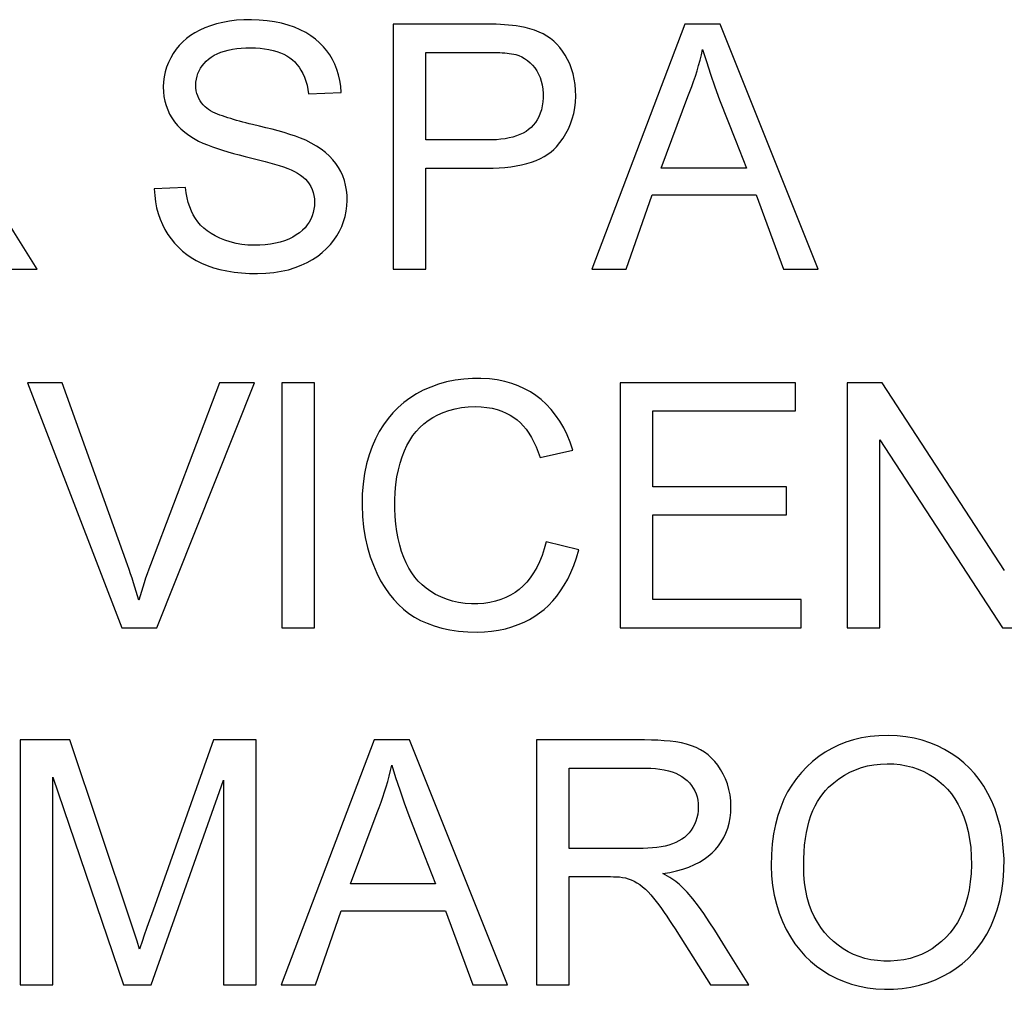
# Model space of a CAD drawing. Units: millimetres. Extents: x -44 to 28, y -116 to 213.
# Drawn here: x -3 to 4, y 9 to 15 of the extents above; entities that cross this region are included whole.
import ezdxf

# ---------------------------------------------------------------- set-up
doc = ezdxf.new("R2010")
doc.units = ezdxf.units.MM
doc.header["$LTSCALE"] = 16.335
doc.layers.get('0').update_dxf_attribs({"linetype": 'CONTINUOUS'})

msp = doc.modelspace()

# ---------------------------------------------------------------- linework, layer by layer
at = {"color": 7, "linetype": 'CONTINUOUS'}
for p, q in [((-0.2482, 15.4202), (-0.2482, 13.9177)), ((0.3322, 15.4202), (-0.2482, 15.4202)), ((1.5411, 15.4202), (0.97, 13.9177)), ((1.7578, 15.4202), (1.5411, 15.4202)), ((2.3597, 13.9177), (1.7578, 15.4202)), ((-0.0479, 14.7099), (-0.0479, 15.2472)), ((-0.0479, 15.2472), (0.3412, 15.2472)), ((-0.7673, 14.9922), (-0.567, 15.0013)), ((1.3968, 14.5369), (1.5592, 14.9755)), ((0.3281, 14.7099), (-0.0479, 14.7099)), ((1.8511, 14.7086), (1.9186, 14.5369)), ((-1.1562, 14.6089), (-1.0338, 14.5777)), ((-0.0479, 13.9177), (-0.0479, 14.5369)), ((-0.0479, 14.5369), (0.326, 14.5369)), ((1.9186, 14.5369), (1.3968, 14.5369)), ((-1.5231, 14.4185), (-1.7143, 14.4094)), ((1.1814, 13.9177), (1.3398, 14.373)), ((1.3398, 14.373), (1.9791, 14.373)), ((1.9791, 14.373), (2.1467, 13.9177)), ((-2.6688, 13.9177), (-2.4334, 13.9177)), ((-0.2482, 13.9177), (-0.0479, 13.9177)), ((0.97, 13.9177), (1.1814, 13.9177)), ((2.1467, 13.9177), (2.3597, 13.9177)), ((-2.4919, 13.22), (-1.9143, 11.7175)), ((-2.2789, 13.22), (-2.4919, 13.22)), ((-1.3137, 13.22), (-1.7379, 12.1036)), ((-1.6987, 11.7175), (-1.0994, 13.22)), ((-1.0994, 13.22), (-1.3137, 13.22)), ((-0.9312, 13.22), (-0.9312, 11.7175)), ((-0.7309, 13.22), (-0.9312, 13.22)), ((-0.7309, 11.7175), (-0.7309, 13.22)), ((1.145, 13.22), (1.145, 11.7175)), ((2.2195, 13.22), (1.145, 13.22)), ((2.2195, 13.047), (2.2195, 13.22)), ((2.5382, 13.22), (2.5382, 11.7175)), ((2.7512, 13.22), (2.5382, 13.22)), ((3.5035, 12.0676), (2.7512, 13.22)), ((1.3453, 12.5825), (1.3453, 13.047)), ((1.3453, 13.047), (2.2195, 13.047)), ((2.7386, 11.7175), (2.7386, 12.8698)), ((2.7386, 12.8698), (3.4908, 11.7175)), ((0.6533, 12.7613), (0.8536, 12.8074)), ((2.1649, 12.5825), (1.3453, 12.5825)), ((2.1649, 12.4095), (2.1649, 12.5825)), ((1.3453, 11.8905), (1.3453, 12.4095)), ((1.3453, 12.4095), (2.1649, 12.4095)), ((0.89, 12.1945), (0.6897, 12.2448)), ((2.256, 11.8905), (1.3453, 11.8905)), ((2.256, 11.7175), (2.256, 11.8905)), ((-1.9143, 11.7175), (-1.6987, 11.7175)), ((-0.9312, 11.7175), (-0.7309, 11.7175)), ((1.145, 11.7175), (2.256, 11.7175)), ((2.5382, 11.7175), (2.7386, 11.7175)), ((3.4908, 11.7175), (3.7038, 11.7175)), ((-2.5375, 11.0289), (-2.5375, 9.5264)), ((-2.2321, 11.0289), (-2.5375, 11.0289)), ((-1.8597, 9.9173), (-2.2321, 11.0289)), ((-1.3502, 11.0289), (-1.7219, 9.9858)), ((-1.0896, 11.0289), (-1.3502, 11.0289)), ((-1.0896, 9.5264), (-1.0896, 11.0289)), ((-0.3656, 11.0289), (-0.9368, 9.5264)), ((-0.1489, 11.0289), (-0.3656, 11.0289)), ((0.4529, 9.5264), (-0.1489, 11.0289)), ((0.6315, 11.0289), (0.6315, 9.5264)), ((1.2947, 11.0289), (0.6315, 11.0289)), ((0.8318, 10.3641), (0.8318, 10.8559)), ((0.8318, 10.8559), (1.3028, 10.8559)), ((-2.3371, 9.5264), (-2.3371, 10.8012)), ((-2.3371, 10.8012), (-1.9039, 9.5264)), ((-1.7334, 9.5264), (-1.2899, 10.783)), ((-1.2899, 10.783), (-1.2899, 9.5264)), ((-0.5099, 10.1456), (-0.3476, 10.5843)), ((-0.0556, 10.3173), (0.0118, 10.1456)), ((0.8318, 10.1911), (1.0222, 10.1913)), ((0.8318, 9.5264), (0.8318, 10.1911)), ((0.0118, 10.1456), (-0.5099, 10.1456)), ((-1.7219, 9.9858), (-1.7597, 9.8779)), ((-0.7253, 9.5264), (-0.567, 9.9817)), ((-0.567, 9.9817), (0.0723, 9.9817)), ((0.0723, 9.9817), (0.2399, 9.5264)), ((-1.8354, 9.843), (-1.8597, 9.9173)), ((-1.7597, 9.8779), (-1.7781, 9.8246)), ((1.4815, 9.8701), (1.5171, 9.8146)), ((-1.8197, 9.7941), (-1.8354, 9.843)), ((-1.8044, 9.7455), (-1.8197, 9.7941)), ((1.5171, 9.8146), (1.6986, 9.5264)), ((-2.5375, 9.5264), (-2.3371, 9.5264)), ((-1.9039, 9.5264), (-1.7334, 9.5264)), ((-1.2899, 9.5264), (-1.0896, 9.5264)), ((-0.9368, 9.5264), (-0.7253, 9.5264)), ((0.2399, 9.5264), (0.4529, 9.5264)), ((0.6315, 9.5264), (0.8318, 9.5264)), ((1.6986, 9.5264), (1.934, 9.5264))]:
    msp.add_line(p, q, dxfattribs=at)
for points in [[(-0.567, 15.0013), (-0.5701, 15.0389), (-0.5756, 15.075), (-0.5834, 15.1096), (-0.5936, 15.1427), (-0.6062, 15.1742), (-0.6208, 15.204), (-0.6373, 15.2316), (-0.6557, 15.2574), (-0.6766, 15.282), (-0.7001, 15.3056), (-0.7259, 15.3279), (-0.7543, 15.3487), (-0.7853, 15.368), (-0.8188, 15.3858), (-0.8547, 15.4013), (-0.893, 15.4146), (-0.9337, 15.4257), (-0.9766, 15.4346), (-1.0226, 15.4412), (-1.0708, 15.4455), (-1.1183, 15.4474), (-1.1646, 15.4468), (-1.2103, 15.4436), (-1.2537, 15.4384), (-1.2945, 15.431), (-1.3332, 15.4214), (-1.3696, 15.4102), (-1.4037, 15.3974), (-1.4357, 15.383), (-1.4653, 15.3671), (-1.4924, 15.35), (-1.5172, 15.3315), (-1.5401, 15.3113), (-1.5614, 15.2894), (-1.5807, 15.2659), (-1.5981, 15.2408), (-1.6137, 15.2139), (-1.6274, 15.1855), (-1.6388, 15.1564), (-1.6476, 15.1266), (-1.6542, 15.0961), (-1.6582, 15.0658), (-1.6597, 15.0356), (-1.6586, 15.0055)], [(0.5285, 15.4059), (0.506, 15.4094), (0.4829, 15.4124), (0.4592, 15.4148), (0.4348, 15.4167), (0.41, 15.4181), (0.3845, 15.4191), (0.3586, 15.4198), (0.3322, 15.4202)], [(0.7535, 14.6683), (0.7751, 14.6942), (0.7945, 14.7211), (0.8117, 14.7491), (0.8269, 14.7781), (0.8399, 14.8081), (0.8507, 14.8395), (0.8593, 14.8724), (0.8658, 14.9067), (0.8699, 14.9416), (0.8717, 14.9776), (0.8712, 15.0143), (0.8684, 15.0497), (0.8631, 15.0834), (0.8556, 15.1157), (0.8462, 15.1467), (0.8349, 15.1762), (0.8216, 15.2042), (0.8071, 15.2303), (0.7913, 15.2544), (0.7741, 15.2766), (0.7559, 15.2969), (0.7367, 15.3152), (0.7165, 15.3316), (0.6947, 15.3464), (0.6713, 15.3599), (0.6464, 15.3719), (0.6197, 15.3825), (0.5911, 15.3917), (0.5607, 15.3995), (0.5285, 15.4059)], [(-1.4025, 14.9125), (-1.4142, 14.9244), (-1.4246, 14.9371), (-1.4337, 14.9504), (-1.4414, 14.9645), (-1.4479, 14.9794), (-1.4529, 14.995), (-1.4565, 15.0116), (-1.4587, 15.0289), (-1.4594, 15.0465), (-1.4585, 15.0643), (-1.456, 15.0825), (-1.4521, 15.1001), (-1.4466, 15.1171), (-1.4395, 15.1336), (-1.431, 15.1495), (-1.4209, 15.1647), (-1.4092, 15.1793), (-1.3961, 15.193), (-1.3814, 15.2059), (-1.3651, 15.2179), (-1.3473, 15.2289), (-1.3277, 15.2388), (-1.3066, 15.2476), (-1.2841, 15.2552), (-1.2602, 15.2614), (-1.235, 15.2664), (-1.2087, 15.2702), (-1.1814, 15.2728), (-1.1529, 15.2742), (-1.1233, 15.2745)], [(-1.1233, 15.2745), (-1.0937, 15.274), (-1.0651, 15.2722), (-1.0377, 15.2692), (-1.0112, 15.265), (-0.9857, 15.2595), (-0.9618, 15.2528), (-0.9397, 15.2449), (-0.9192, 15.2358), (-0.9002, 15.2256), (-0.8829, 15.2143), (-0.8671, 15.2019), (-0.8524, 15.188), (-0.8387, 15.1728), (-0.826, 15.156), (-0.8143, 15.1375), (-0.8032, 15.117), (-0.7931, 15.0947), (-0.7844, 15.071), (-0.7772, 15.0461), (-0.7716, 15.0198), (-0.7673, 14.9922)], [(0.5037, 15.2338), (0.5222, 15.2276), (0.5401, 15.2195), (0.5576, 15.2095), (0.5749, 15.1974), (0.5917, 15.1834), (0.607, 15.1681), (0.6207, 15.1515), (0.6329, 15.1336), (0.6435, 15.1143), (0.6525, 15.0934), (0.6599, 15.0711), (0.6655, 15.0475), (0.6693, 15.022), (0.6712, 14.9953), (0.6713, 14.969), (0.6695, 14.9436), (0.6659, 14.9186), (0.6607, 14.8951), (0.6537, 14.8731), (0.6451, 14.8525), (0.6352, 14.8335), (0.6239, 14.8161), (0.6114, 14.8002), (0.5977, 14.7859), (0.5829, 14.7731), (0.5668, 14.7619), (0.5492, 14.7518), (0.5297, 14.7425), (0.5087, 14.7344), (0.4864, 14.7275), (0.4628, 14.7218), (0.438, 14.7172), (0.4121, 14.7138), (0.3852, 14.7114), (0.3572, 14.7101), (0.3281, 14.7099)], [(0.3412, 15.2472), (0.3579, 15.2471), (0.3742, 15.2468), (0.3902, 15.2464), (0.4058, 15.2459), (0.421, 15.2451), (0.4358, 15.244), (0.4502, 15.2427), (0.4642, 15.241), (0.4778, 15.239), (0.491, 15.2366), (0.5037, 15.2338)], [(1.5592, 14.9755), (1.5717, 15.0065), (1.5837, 15.0377), (1.595, 15.0693), (1.6058, 15.1014), (1.616, 15.1337), (1.6256, 15.1663), (1.6345, 15.1991), (1.6427, 15.2321), (1.6504, 15.2654)], [(1.6504, 15.2654), (1.6734, 15.1903), (1.6985, 15.1137), (1.7255, 15.0356), (1.7549, 14.956), (1.8511, 14.7086)], [(-1.6586, 15.0055), (-1.6554, 14.9762), (-1.6498, 14.9477), (-1.642, 14.9201), (-1.6321, 14.8936), (-1.6202, 14.8684), (-1.6062, 14.8445), (-1.59, 14.8215), (-1.5714, 14.7994), (-1.5506, 14.7784), (-1.5273, 14.7583), (-1.5014, 14.739), (-1.4731, 14.7207), (-1.4423, 14.7033)], [(-1.1108, 14.8044), (-1.1316, 14.8093), (-1.1519, 14.8144), (-1.1716, 14.8195), (-1.1907, 14.8246), (-1.2093, 14.8298), (-1.2274, 14.8351), (-1.2451, 14.8404), (-1.2623, 14.8458), (-1.2791, 14.8514), (-1.2956, 14.8569), (-1.3116, 14.8625), (-1.327, 14.8684), (-1.3418, 14.8746), (-1.3559, 14.8811), (-1.3691, 14.8881), (-1.3812, 14.8957), (-1.3923, 14.9038), (-1.4025, 14.9125)], [(-0.7854, 14.708), (-0.8163, 14.7205), (-0.8485, 14.7324), (-0.8821, 14.7439), (-0.9172, 14.7547), (-0.9535, 14.765), (-0.9911, 14.7751), (-1.0298, 14.7851), (-1.0697, 14.7949), (-1.1108, 14.8044)], [(-1.4423, 14.7033), (-1.4155, 14.6909), (-1.3875, 14.679), (-1.3581, 14.6676), (-1.3274, 14.6569), (-1.2954, 14.6467), (-1.2623, 14.6369), (-1.228, 14.6273), (-1.1927, 14.6179), (-1.1562, 14.6089)], [(-1.0803, 13.8903), (-1.0292, 13.8922), (-0.9807, 13.8967), (-0.9348, 13.9039), (-0.8914, 13.9138), (-0.8506, 13.9263), (-0.8123, 13.941), (-0.7763, 13.9579), (-0.7428, 13.9769), (-0.7117, 13.9976), (-0.6832, 14.0197), (-0.6571, 14.0434), (-0.6336, 14.0683), (-0.6127, 14.0941), (-0.5943, 14.121), (-0.5783, 14.1492), (-0.5643, 14.1788), (-0.5527, 14.2096), (-0.5435, 14.2411), (-0.5367, 14.2733), (-0.5324, 14.3062), (-0.5306, 14.3386), (-0.5314, 14.3704), (-0.5347, 14.4017), (-0.5402, 14.4319), (-0.5478, 14.4608), (-0.5577, 14.4887), (-0.5698, 14.5154), (-0.5839, 14.5408), (-0.6001, 14.565), (-0.6189, 14.5883), (-0.6402, 14.6109), (-0.6641, 14.6324), (-0.6906, 14.653), (-0.7196, 14.6724), (-0.7512, 14.6907), (-0.7854, 14.708)], [(0.326, 14.5369), (0.3642, 14.5372), (0.4013, 14.5388), (0.4374, 14.5416), (0.4726, 14.5456), (0.5068, 14.5508), (0.5395, 14.5574), (0.5709, 14.5652), (0.6008, 14.5744), (0.6288, 14.5847), (0.6546, 14.5962), (0.6785, 14.6088), (0.7004, 14.6224), (0.7201, 14.6368), (0.7378, 14.6521), (0.7535, 14.6683)], [(-1.0338, 14.5777), (-1.0046, 14.5702), (-0.9762, 14.5622), (-0.9486, 14.5536), (-0.9219, 14.5445), (-0.8959, 14.535)], [(-2.4334, 13.9177), (-2.5761, 14.1466), (-2.6097, 14.201), (-2.6431, 14.2537), (-2.676, 14.3051), (-2.7086, 14.3548), (-2.742, 14.4016), (-2.7766, 14.4451), (-2.8119, 14.4858), (-2.8479, 14.5235)], [(-0.8959, 14.535), (-0.874, 14.5259), (-0.8536, 14.516), (-0.8348, 14.5054), (-0.8173, 14.4941), (-0.8014, 14.4821), (-0.7871, 14.4691), (-0.7745, 14.455), (-0.7634, 14.44), (-0.7539, 14.4239), (-0.746, 14.4065), (-0.7396, 14.3879), (-0.735, 14.3686), (-0.7321, 14.3484), (-0.7309, 14.3274), (-0.7317, 14.3064), (-0.7345, 14.2853), (-0.7392, 14.2642), (-0.7457, 14.2438), (-0.7539, 14.2244), (-0.7639, 14.2058), (-0.7758, 14.1881), (-0.7895, 14.1713), (-0.8052, 14.1555), (-0.823, 14.1407), (-0.843, 14.1267), (-0.865, 14.1136), (-0.8889, 14.1019), (-0.9144, 14.0917), (-0.9417, 14.0828), (-0.9707, 14.0756), (-1.0013, 14.0699), (-1.0335, 14.066), (-1.0672, 14.0638), (-1.1029, 14.0635), (-1.1401, 14.0651), (-1.1768, 14.069), (-1.2127, 14.0755), (-1.2481, 14.0843), (-1.2813, 14.0948), (-1.3119, 14.1069)], [(-1.7143, 14.4094), (-1.7118, 14.3695), (-1.707, 14.331), (-1.6999, 14.294), (-1.6904, 14.2585), (-1.6785, 14.2245), (-1.6646, 14.1918), (-1.6487, 14.1604), (-1.6306, 14.1304), (-1.6108, 14.1022), (-1.5896, 14.0758), (-1.5666, 14.0512), (-1.5419, 14.0283), (-1.5155, 14.0071), (-1.4873, 13.9877), (-1.4569, 13.9699), (-1.4242, 13.9536), (-1.3892, 13.9388), (-1.3518, 13.926), (-1.3119, 13.9151), (-1.2695, 13.906), (-1.2252, 13.899), (-1.1789, 13.8941), (-1.1306, 13.8912), (-1.0803, 13.8903)], [(-1.3119, 14.1069), (-1.3403, 14.1207), (-1.3663, 14.1357), (-1.39, 14.1519), (-1.4113, 14.1693), (-1.4304, 14.1878), (-1.4473, 14.2071), (-1.462, 14.2274), (-1.4752, 14.2494), (-1.4869, 14.2732), (-1.497, 14.2987), (-1.5057, 14.326), (-1.5129, 14.355), (-1.5188, 14.3859), (-1.5231, 14.4185)], [(0.8536, 12.8074), (0.8377, 12.8551), (0.8192, 12.9005), (0.7982, 12.9433), (0.7744, 12.984), (0.748, 13.0222), (0.72, 13.0572), (0.6908, 13.0885), (0.6601, 13.1166), (0.6275, 13.1418), (0.5934, 13.1643), (0.5576, 13.1839), (0.5194, 13.201), (0.4788, 13.2158), (0.4359, 13.228), (0.3904, 13.2373), (0.3417, 13.2436), (0.2904, 13.247), (0.2383, 13.2469), (0.1854, 13.2432), (0.1317, 13.2361), (0.0797, 13.2256), (0.0299, 13.2115), (-0.0181, 13.1941), (-0.0635, 13.174), (-0.106, 13.1514), (-0.146, 13.1262), (-0.1834, 13.0985), (-0.2181, 13.0687), (-0.2502, 13.0364), (-0.2801, 13.0012), (-0.308, 12.9629), (-0.3338, 12.9217), (-0.3571, 12.877), (-0.3781, 12.8288), (-0.3968, 12.7772), (-0.4122, 12.7222), (-0.4242, 12.6634), (-0.4331, 12.6012), (-0.4381, 12.537), (-0.4391, 12.4696), (-0.4363, 12.4002), (-0.4299, 12.3334), (-0.4195, 12.2704), (-0.4055, 12.2101), (-0.389, 12.1534)], [(-1.81, 11.8859), (-1.8175, 11.9125), (-1.8253, 11.9392), (-1.8334, 11.9662), (-1.8419, 11.9933), (-1.8507, 12.0205), (-1.8598, 12.0479), (-1.8692, 12.0755), (-1.8788, 12.1033), (-2.2789, 13.22)], [(-0.2061, 12.7272), (-0.1937, 12.7657), (-0.1796, 12.8019), (-0.164, 12.8355), (-0.1467, 12.8667), (-0.1277, 12.8957), (-0.1071, 12.9222), (-0.0846, 12.9465), (-0.0603, 12.9687), (-0.0341, 12.989), (-0.0059, 13.0074), (0.0247, 13.0237), (0.058, 13.0382), (0.0937, 13.0507), (0.1314, 13.0606), (0.1709, 13.0678), (0.2123, 13.0723), (0.2557, 13.0743)], [(0.2557, 13.0743), (0.2917, 13.0727), (0.3259, 13.0691), (0.3583, 13.0634), (0.3891, 13.0556), (0.418, 13.0458), (0.4449, 13.0346), (0.4693, 13.0221), (0.4915, 13.0081), (0.5124, 12.9924), (0.5319, 12.975), (0.5501, 12.956), (0.5675, 12.9347), (0.5843, 12.9108), (0.6004, 12.8847), (0.6153, 12.8567), (0.629, 12.8268), (0.6417, 12.795), (0.6533, 12.7613)], [(0.6897, 12.2448), (0.6782, 12.2009), (0.6648, 12.1598), (0.6495, 12.1215), (0.6321, 12.086), (0.6128, 12.0533), (0.5924, 12.0236), (0.571, 11.9973), (0.5484, 11.9739), (0.5245, 11.953), (0.4992, 11.9342), (0.4724, 11.9178), (0.4438, 11.9034), (0.4128, 11.8908), (0.3799, 11.8802), (0.3453, 11.8721), (0.3086, 11.8666), (0.2701, 11.8636), (0.2314, 11.8635), (0.1923, 11.8666), (0.1529, 11.8725), (0.115, 11.8811), (0.0788, 11.8925), (0.0439, 11.9064), (0.0114, 11.9222), (-0.0184, 11.9398), (-0.0459, 11.9593), (-0.0713, 11.9805), (-0.0944, 12.0031), (-0.1154, 12.0274), (-0.1348, 12.054), (-0.1527, 12.0832), (-0.1689, 12.1146), (-0.1836, 12.1485), (-0.1968, 12.1849), (-0.2083, 12.2238), (-0.2181, 12.2648), (-0.2262, 12.3082), (-0.2325, 12.3537), (-0.2367, 12.4007), (-0.2388, 12.4497), (-0.2388, 12.5001), (-0.2366, 12.5492), (-0.2321, 12.5966), (-0.2253, 12.6426), (-0.2167, 12.6862), (-0.2061, 12.7272)], [(-0.389, 12.1534), (-0.3701, 12.1006), (-0.3487, 12.0513), (-0.3255, 12.0056), (-0.3005, 11.9637), (-0.2736, 11.9254), (-0.2453, 11.8905), (-0.216, 11.8591), (-0.1852, 11.8311), (-0.1524, 11.8057), (-0.1177, 11.7828), (-0.0809, 11.7625), (-0.0408, 11.7445), (0.003, 11.7286), (0.0501, 11.7151), (0.1001, 11.7044), (0.1529, 11.6968), (0.2087, 11.692), (0.2674, 11.6901)], [(0.2674, 11.6901), (0.312, 11.6917), (0.3555, 11.6957), (0.398, 11.7022), (0.4398, 11.7114), (0.4805, 11.7231), (0.5191, 11.7366), (0.555, 11.7518), (0.5887, 11.7689), (0.6205, 11.7878), (0.6503, 11.8081), (0.6783, 11.8303), (0.705, 11.8548), (0.7307, 11.8817), (0.7552, 11.9109), (0.7786, 11.943), (0.8011, 11.9781), (0.8225, 12.016), (0.8421, 12.0566), (0.8598, 12.0999), (0.8758, 12.1459), (0.89, 12.1945)], [(-1.7379, 12.1036), (-1.748, 12.076), (-1.7578, 12.0485), (-1.7673, 12.0211), (-1.7764, 11.9939), (-1.7853, 11.9667), (-1.7938, 11.9397), (-1.802, 11.9127), (-1.81, 11.8859)], [(1.4052, 10.2093), (1.4486, 10.2166), (1.4897, 10.2257), (1.5285, 10.2366), (1.5652, 10.2494), (1.5996, 10.2641), (1.6312, 10.2801), (1.6596, 10.2973), (1.6852, 10.3158), (1.7085, 10.3357), (1.7295, 10.3569), (1.7482, 10.3795), (1.765, 10.4038), (1.7802, 10.4299), (1.7934, 10.4576), (1.8044, 10.4869), (1.813, 10.518), (1.8194, 10.5507), (1.8232, 10.5845), (1.8243, 10.6197), (1.8229, 10.656), (1.8188, 10.6914), (1.8118, 10.7256), (1.8022, 10.7589), (1.7905, 10.7904), (1.7767, 10.8201), (1.7608, 10.8481), (1.7435, 10.8739), (1.7252, 10.8971), (1.7056, 10.9182), (1.6844, 10.9372), (1.6616, 10.9542), (1.6373, 10.9693), (1.6111, 10.9824), (1.5826, 10.9936), (1.5523, 11.0029), (1.5201, 11.0106), (1.4862, 11.0167), (1.4506, 11.0212), (1.4135, 11.0246), (1.3753, 11.0271), (1.3357, 11.0285), (1.2947, 11.0289)], [(3.4997, 10.3007), (3.4956, 10.3682), (3.4881, 10.4323), (3.4773, 10.493), (3.4627, 10.5502), (3.4447, 10.6041), (3.4242, 10.6545), (3.4013, 10.7015), (3.3758, 10.7451), (3.3482, 10.7856), (3.3188, 10.8228), (3.2873, 10.8569), (3.2532, 10.8886), (3.2162, 10.9185), (3.1765, 10.946), (3.1348, 10.9707), (3.0911, 10.9925), (3.0454, 11.0114), (2.9979, 11.0271), (2.9485, 11.0395), (2.8973, 11.0486), (2.8446, 11.0541), (2.7893, 11.0561), (2.7325, 11.0545), (2.6777, 11.0496), (2.626, 11.0412), (2.5763, 11.0294), (2.5291, 11.0147), (2.4847, 10.9973), (2.4428, 10.977), (2.4025, 10.9536), (2.3632, 10.9269), (2.3256, 10.8972), (2.2901, 10.8648), (2.2569, 10.8297), (2.2259, 10.792), (2.1975, 10.7519), (2.1722, 10.7099), (2.1495, 10.6654), (2.1296, 10.6176), (2.1121, 10.566), (2.0973, 10.5111), (2.0857, 10.4528), (2.0774, 10.3911), (2.0722, 10.326), (2.0703, 10.2576)], [(2.4231, 10.7384), (2.4547, 10.766), (2.4871, 10.7906), (2.5203, 10.8123), (2.5544, 10.8309), (2.5893, 10.8466), (2.6254, 10.8594), (2.663, 10.8696), (2.7017, 10.8769), (2.7412, 10.8815), (2.7819, 10.8831), (2.8233, 10.8819), (2.8634, 10.8779), (2.9016, 10.8711), (2.9386, 10.8614), (2.974, 10.8493), (3.0079, 10.8346), (3.0404, 10.8173), (3.0711, 10.7979), (3.1002, 10.7763), (3.1276, 10.7525), (3.1532, 10.7263), (3.177, 10.6979), (3.1989, 10.667), (3.2189, 10.6333), (3.2373, 10.5966), (3.2538, 10.5569), (3.268, 10.5143), (3.2796, 10.4684), (3.2889, 10.4196), (3.2954, 10.3691), (3.2989, 10.3164), (3.2995, 10.262), (3.2976, 10.2092), (3.2929, 10.1589), (3.2856, 10.1103), (3.2759, 10.0643), (3.2637, 10.0214), (3.2491, 9.9813), (3.2323, 9.9437), (3.2134, 9.9089), (3.1923, 9.8768), (3.1693, 9.8468), (3.1441, 9.8187), (3.117, 9.7928)], [(-0.3476, 10.5843), (-0.335, 10.6152), (-0.3231, 10.6464), (-0.3117, 10.6781), (-0.301, 10.7101), (-0.2908, 10.7424), (-0.2812, 10.775), (-0.2723, 10.8078), (-0.264, 10.8408), (-0.2564, 10.8741)], [(-0.2564, 10.8741), (-0.2333, 10.799), (-0.2083, 10.7224), (-0.1812, 10.6443), (-0.1518, 10.5647), (-0.0556, 10.3173)], [(1.3028, 10.8559), (1.3325, 10.8554), (1.361, 10.8536), (1.3884, 10.8505), (1.4148, 10.8461), (1.44, 10.8404), (1.4635, 10.8335), (1.485, 10.8253), (1.5049, 10.8159), (1.5232, 10.8053), (1.54, 10.7934), (1.5553, 10.7803), (1.5691, 10.7661), (1.5815, 10.7506), (1.5926, 10.7341), (1.602, 10.7166), (1.6098, 10.6983), (1.616, 10.6792), (1.6204, 10.6592), (1.6231, 10.6383), (1.624, 10.6166), (1.6231, 10.5948), (1.6201, 10.573), (1.6152, 10.5512), (1.6087, 10.5303), (1.6005, 10.5106), (1.5906, 10.4919), (1.5795, 10.4746), (1.5673, 10.4589), (1.5538, 10.4446), (1.5389, 10.4316), (1.5227, 10.4198), (1.5052, 10.4093), (1.4862, 10.3998), (1.4655, 10.3915), (1.4433, 10.3842), (1.4198, 10.3781), (1.3951, 10.3733), (1.3691, 10.3696), (1.3421, 10.3669), (1.3141, 10.365), (1.2851, 10.3641), (0.8318, 10.3641)], [(2.2706, 10.2551), (2.2711, 10.2995), (2.273, 10.3423), (2.2764, 10.3837), (2.2812, 10.4236), (2.2874, 10.4621), (2.2952, 10.4987), (2.3044, 10.5333), (2.3152, 10.5659), (2.3272, 10.5966), (2.3406, 10.6252), (2.3553, 10.6519), (2.3709, 10.6766), (2.3874, 10.6992), (2.4048, 10.7198), (2.4231, 10.7384)], [(2.0703, 10.2576), (2.0728, 10.1954), (2.0791, 10.1352), (2.089, 10.0771), (2.1028, 10.0207), (2.1204, 9.9664), (2.1406, 9.915), (2.1636, 9.8666), (2.1892, 9.8213), (2.217, 9.7792), (2.2464, 9.7408), (2.2779, 9.7056), (2.312, 9.6729), (2.3489, 9.6423), (2.3884, 9.6141), (2.4298, 9.5888), (2.4729, 9.5664), (2.5179, 9.5469), (2.5645, 9.5307), (2.6126, 9.5178), (2.6624, 9.5082), (2.7135, 9.5021), (2.7667, 9.4994), (2.8212, 9.5002), (2.8751, 9.5046), (2.9282, 9.513), (2.9807, 9.525), (3.031, 9.54), (3.0786, 9.5581), (3.1241, 9.5792), (3.1667, 9.6027), (3.2063, 9.6283), (3.243, 9.6563), (3.2775, 9.687), (3.3097, 9.7202), (3.3396, 9.7562), (3.3675, 9.7955), (3.3938, 9.8386), (3.4179, 9.8851), (3.4393, 9.9348), (3.4579, 9.9877), (3.4737, 10.0438), (3.4859, 10.1032), (3.4941, 10.1658), (3.4987, 10.2316), (3.4997, 10.3007)], [(3.117, 9.7928), (3.0884, 9.7694), (3.0585, 9.7483), (3.027, 9.7297), (2.994, 9.7136), (2.9594, 9.7001), (2.9233, 9.6891), (2.8856, 9.6808), (2.8457, 9.6753), (2.8041, 9.6725), (2.7631, 9.6724), (2.723, 9.6753), (2.6835, 9.681), (2.6457, 9.6893), (2.6102, 9.7), (2.5765, 9.7134), (2.5439, 9.7293), (2.5122, 9.7481), (2.4816, 9.7695), (2.4525, 9.7933), (2.425, 9.8196), (2.3991, 9.8483), (2.3754, 9.8789), (2.3543, 9.911), (2.3355, 9.945), (2.319, 9.9815), (2.3047, 10.0206), (2.2926, 10.0621), (2.2832, 10.1064), (2.2764, 10.1533), (2.2722, 10.2029), (2.2706, 10.2551)], [(1.0222, 10.1913), (1.0642, 10.1911), (1.0842, 10.1909), (1.1038, 10.1903), (1.1227, 10.1896), (1.1411, 10.1885), (1.1592, 10.1861), (1.177, 10.1822), (1.1945, 10.1769), (1.2119, 10.1703), (1.2296, 10.1623), (1.2472, 10.1529), (1.2647, 10.1417), (1.2821, 10.1283), (1.2993, 10.1131), (1.3162, 10.0965), (1.3327, 10.0785), (1.3488, 10.059), (1.365, 10.0385), (1.3812, 10.017), (1.3974, 9.9946), (1.4138, 9.9714), (1.4303, 9.9473), (1.4471, 9.9223), (1.4642, 9.8966), (1.4815, 9.8701)], [(1.5195, 10.1322), (1.5092, 10.1416), (1.4983, 10.1508), (1.4867, 10.1597), (1.4745, 10.1685), (1.4617, 10.177), (1.4483, 10.1853), (1.4345, 10.1935), (1.4201, 10.2015), (1.4052, 10.2093)], [(1.934, 9.5264), (1.7913, 9.7553), (1.7577, 9.8097), (1.7243, 9.8625), (1.6914, 9.9138), (1.6588, 9.9635), (1.6254, 10.0103), (1.5909, 10.0539), (1.5556, 10.0945), (1.5195, 10.1322)], [(-1.7781, 9.8246), (-1.787, 9.7981), (-1.8044, 9.7455)]]:
    msp.add_lwpolyline(points, dxfattribs=at)

doc.saveas('drawing.dxf')
